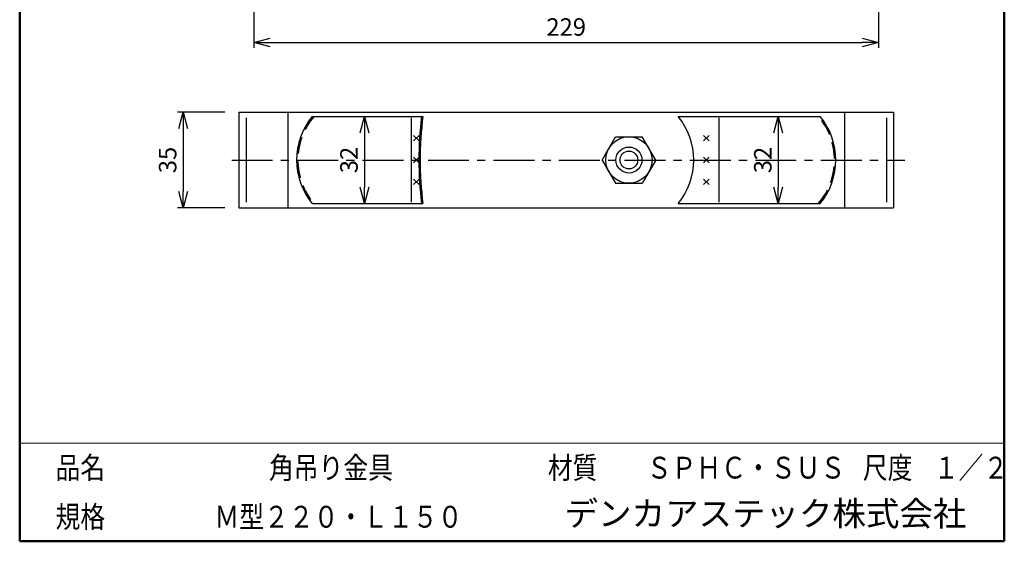
# Model space of a CAD drawing. Units: millimetres. Extents: x -85 to 97, y -138 to 138.
# Drawn here: x -85 to 96, y -138 to -42 of the extents above; entities that cross this region are included whole.
import ezdxf

# ---------------------------------------------------------------- set-up
doc = ezdxf.new("R2010")
doc.units = ezdxf.units.MM
doc.linetypes.add('CENTER', pattern=[12, 7.5, -1.5, 1.5, -1.5])
doc.linetypes.add('DASHED', pattern=[4.5, 3, -1.5])
doc.layers.add('VIEW0001', color=7, linetype='Continuous')
doc.styles.get("Standard").update_dxf_attribs({"font": 'ROMANS', "bigfont": 'BIGFONT'})
doc.dimstyles.new('ISO-25', dxfattribs={"dimtxt": 2.5, "dimasz": 2.5, "dimexe": 1.25, "dimexo": 0.625, "dimtad": 1, "dimtxsty": 'Standard', "dimcen": 2.5, "dimadec": 0, "dimazin": 0, "dimtfac": 1, "dimtmove": 0, "dimatfit": 3, "dimfxl": 1, "dimarcsym": 0})

# ---------------------------------------------------------------- blocks, each defined once
blk = doc.blocks.new('_OPEN30')
at = {"color": 0, "linetype": 'ByBlock', "lineweight": -2}
for p, q in [((-1, 0.267949), (0, 0)), ((0, 0), (-1, -0.267949)), ((0, 0), (-1, 0))]:
    blk.add_line(p, q, dxfattribs=at)
blk = doc.blocks.new('*D83')
at = {"color": 0, "lineweight": -2, "transparency": 16777216}
for p, q in [((-41.56, -9.34), (-41.56, -47.54)), ((72.94, -29.34), (72.94, -47.54)), ((-38.56, -46.54), (69.94, -46.54))]:
    blk.add_line(p, q, dxfattribs=at)
at = {"layer": 'Defpoints', "color": 0, "transparency": 16777216}
for p in [(-41.56, -6.8), (72.94, -26.8), (72.94, -46.55)]:
    blk.add_point(p, dxfattribs=at)
at = {"color": 0, "lineweight": -2, "transparency": 16777216, "xscale": 3, "yscale": 3, "zscale": 3, "rotation": 180}
blk.add_blockref('_OPEN30', (-41.56, -46.54), dxfattribs=at)
at = {"color": 0, "lineweight": -2, "transparency": 16777216, "xscale": 3, "yscale": 3, "zscale": 3}
blk.add_blockref('_OPEN30', (72.94, -46.54), dxfattribs=at)
at = {"color": 1, "transparency": 16777216, "insert": (15.69, -44.13), "char_height": 3.2, "attachment_point": 5}
blk.add_mtext('229', dxfattribs=at)
blk = doc.blocks.new('*D90')
at = {"color": 0, "lineweight": -2, "transparency": 16777216}
blk.add_line((-21.31, -63.1), (-21.31, -73.1), dxfattribs=at)
at = {"layer": 'Defpoints', "color": 0, "transparency": 16777216}
for p in [(-10.58, -60.1), (-21.31, -76.1), (-10.58, -76.1)]:
    blk.add_point(p, dxfattribs=at)
at = {"color": 0, "lineweight": -2, "transparency": 16777216, "xscale": 3, "yscale": 3, "zscale": 3}
for p, rotation in [((-21.31, -60.1), 90.00000000000003), ((-21.31, -76.1), 270)]:
    blk.add_blockref('_OPEN30', p, dxfattribs=dict(at, rotation=rotation))
at = {"color": 1, "transparency": 16777216, "insert": (-23.72, -68.1), "char_height": 3.2, "attachment_point": 5, "rotation": 90}
blk.add_mtext('32', dxfattribs=at)
blk = doc.blocks.new('*D91')
at = {"color": 0, "lineweight": -2, "transparency": 16777216}
for p, q in [((-46.87, -59.35), (-55.55, -59.35)), ((-54.55, -62.35), (-54.55, -73.85)), ((-46.87, -76.85), (-55.55, -76.85))]:
    blk.add_line(p, q, dxfattribs=at)
at = {"layer": 'Defpoints', "color": 0, "transparency": 16777216}
for p in [(-44.33, -59.35), (-54.55, -76.85), (-44.33, -76.85)]:
    blk.add_point(p, dxfattribs=at)
at = {"color": 0, "lineweight": -2, "transparency": 16777216, "xscale": 3, "yscale": 3, "zscale": 3}
for p, rotation in [((-54.55, -59.35), 90.00000000000003), ((-54.55, -76.85), 270)]:
    blk.add_blockref('_OPEN30', p, dxfattribs=dict(at, rotation=rotation))
at = {"color": 1, "transparency": 16777216, "insert": (-56.96, -68.1), "char_height": 3.2, "attachment_point": 5, "rotation": 90}
blk.add_mtext('35', dxfattribs=at)
blk = doc.blocks.new('*D92')
at = {"color": 0, "lineweight": -2, "transparency": 16777216}
blk.add_line((54.55, -63.1), (54.55, -73.1), dxfattribs=at)
at = {"layer": 'Defpoints', "color": 0, "transparency": 16777216}
for p in [(62.23, -60.1), (54.55, -76.1), (62.23, -76.1)]:
    blk.add_point(p, dxfattribs=at)
at = {"color": 0, "lineweight": -2, "transparency": 16777216, "xscale": 3, "yscale": 3, "zscale": 3}
for p, rotation in [((54.55, -60.1), 90.00000000000003), ((54.55, -76.1), 270)]:
    blk.add_blockref('_OPEN30', p, dxfattribs=dict(at, rotation=rotation))
at = {"color": 1, "transparency": 16777216, "insert": (52.14, -68.1), "char_height": 3.2, "attachment_point": 5, "rotation": 90}
blk.add_mtext('32', dxfattribs=at)

msp = doc.modelspace()

# ---------------------------------------------------------------- linework, layer by layer
at = {"color": 7, "linetype": 'Continuous'}
for p, q in [((-44.33, -59.35), (75.7, -59.35)), ((-44.33, -59.35), (-44.33, -76.85)), ((-35.35, -59.35), (-35.35, -76.85)), ((66.72, -59.35), (66.72, -76.85)), ((75.7, -59.35), (75.7, -76.85)), ((-43, -60.35), (-43, -75.85)), ((-30.85, -60.1), (-10.58, -60.1)), ((-12.73, -60.35), (-12.73, -75.85)), ((36.19, -60.1), (62.23, -60.1)), ((43.69, -60.35), (43.69, -75.85)), ((74.38, -60.35), (74.38, -75.85)), ((-12.28, -63.6), (-11.28, -64.6)), ((-12.28, -64.6), (-11.28, -63.6)), ((22.29, -68.1), (24.74, -63.85)), ((24.74, -63.85), (29.63, -63.85)), ((32.09, -68.1), (29.63, -63.85)), ((40.88, -63.6), (41.88, -64.6)), ((40.88, -64.6), (41.88, -63.6)), ((-12.28, -67.6), (-11.28, -68.6)), ((-12.28, -68.6), (-11.28, -67.6)), ((22.29, -68.1), (24.74, -72.35)), ((32.09, -68.1), (29.63, -72.35)), ((40.88, -67.6), (41.88, -68.6)), ((40.88, -68.6), (41.88, -67.6)), ((-12.28, -71.6), (-11.28, -72.6)), ((-12.28, -72.6), (-11.28, -71.6)), ((40.88, -72.6), (41.88, -71.6)), ((40.88, -71.6), (41.88, -72.6)), ((24.74, -72.35), (29.63, -72.35)), ((-44.33, -76.85), (75.7, -76.85)), ((-30.85, -76.1), (-10.58, -76.1)), ((36.19, -76.1), (62.23, -76.1))]:
    msp.add_line(p, q, dxfattribs=at)
at = {"color": 7, "linetype": 'CENTER'}
msp.add_line((-45.64, -68.1), (77.75, -68.1), dxfattribs=at)
at = {"color": 7, "linetype": 'Continuous'}
for radius in [4.25, 2.38, 1.63]:
    msp.add_circle((27.19, -68.1), radius, dxfattribs=at)
for centre, radius, start, end in [((-21.25, -68.1), 12.5, 140.2082, 219.7918), ((51.89, -68.1), 63.22, 172.7299, 187.2701), ((51.89, -68.1), 62.98, 172.7021, 187.2979), ((26.58, -68.1), 12.5, 320.2082, 39.7918), ((52.62, -68.1), 12.5, 320.2082, 39.7918)]:
    msp.add_arc(centre, radius, start, end, dxfattribs=at)
at = {"color": 7, "linetype": 'DASHED'}
for centre, start, end in [((-21.25, -68.1), 139.2272, 220.7728), ((52.62, -68.1), 319.2272, 40.7728)]:
    msp.add_arc(centre, 12.25, start, end, dxfattribs=at)
at = {"layer": 'VIEW0001', "color": 7, "linetype": 'Continuous', "lineweight": 50}
for p, q in [((-84.5, 138), (-84.5, -138)), ((96, 138), (96, -138)), ((-84.5, -138), (96, -138))]:
    msp.add_line(p, q, dxfattribs=at)
at = {"layer": 'VIEW0001', "color": 7, "linetype": 'Continuous', "lineweight": 20}
msp.add_line((-84.5, -120), (96, -120), dxfattribs=at)
at = {"layer": 'VIEW0001', "color": 7, "linetype": 'Continuous', "const_width": 0.001}
for points in [[(-64.5, -138), (-64.5, -120)], [(5.75, -138), (5.75, -120)], [(25.75, -129), (25.75, -120)], [(66, -129), (66, -120)], [(81, -129), (81, -120)], [(96, -129), (-84.5, -129)]]:
    msp.add_lwpolyline(points, dxfattribs=at)

# ---------------------------------------------------------------- texts
at = {"layer": 'VIEW0001', "color": 1}
for s, insert, char_height, attachment_point in [('{\\W0.833333;品名}', (-77.93, -126.5), 4, 7), ('{\\W0.833333;角吊り金具}', (-38.8, -126.5), 4, 7), ('{\\W0.833333;材質}', (12.32, -126.5), 4, 7), ('{\\W0.833333;ＳＰＨＣ・ＳＵＳ}', (30.45, -126.5), 4, 7), ('{\\W0.833333;尺度}', (70.07, -126.5), 4, 7), ('{\\W0.83333;１／２}', (83.07, -126.5), 4, 7), ('デンカアステック株式会社', (52.22, -133.5), 4.5, 5), ('{\\W0.833333;規格}', (-77.93, -135.5), 4, 7), ('{\\W0.833333;Ｍ型２２０・Ｌ１５０}', (-48.8, -135.5), 4, 7)]:
    msp.add_mtext(s, dxfattribs=dict(at, insert=insert, char_height=char_height, attachment_point=attachment_point))

# ---------------------------------------------------------------- dimensions: what is measured, and where the dimension line sits
at = {"color": 7}
for base, p1, p2, angle, text, override, picture, middle in [((72.94, -46.54), (-41.56, -6.8), (72.94, -26.8), 180, '229', {"dimtxt": 3.2, "dimasz": 3, "dimexe": 1, "dimexo": 2.54, "dimgap": 0.8, "dimtad": 1, "dimtih": 0, "dimtoh": 0, "dimdec": 0, "dimdsep": 46, "dimblk1": 'OPEN30', "dimblk2": 'OPEN30', "dimsah": 1, "dimse1": 0, "dimse2": 0, "dimclrt": 1, "dimtmove": 0}, '*D83', (15.69, -46.54)), ((-54.55, -76.85), (-44.33, -59.35), (-44.33, -76.85), 90, '35', {"dimtxt": 3.2, "dimasz": 3, "dimexe": 1, "dimexo": 2.54, "dimgap": 0.8, "dimtad": 1, "dimtih": 0, "dimtoh": 0, "dimdec": 0, "dimdsep": 46, "dimblk1": 'OPEN30', "dimblk2": 'OPEN30', "dimsah": 1, "dimse1": 0, "dimse2": 0, "dimclrt": 1, "dimtmove": 0}, '*D91', (-54.55, -68.1)), ((-21.31, -76.1), (-10.58, -60.1), (-10.58, -76.1), 90, '32', {"dimtxt": 3.2, "dimasz": 3, "dimexe": 1, "dimexo": 2.54, "dimgap": 0.8, "dimtad": 1, "dimtih": 0, "dimtoh": 0, "dimdec": 0, "dimdsep": 46, "dimblk1": 'OPEN30', "dimblk2": 'OPEN30', "dimsah": 1, "dimse1": 1, "dimse2": 1, "dimclrt": 1, "dimtmove": 0}, '*D90', (-21.31, -68.1)), ((54.55, -76.1), (62.23, -60.1), (62.23, -76.1), 90, '32', {"dimtxt": 3.2, "dimasz": 3, "dimexe": 1, "dimexo": 2.54, "dimgap": 0.8, "dimtad": 1, "dimtih": 0, "dimtoh": 0, "dimdec": 0, "dimdsep": 46, "dimblk1": 'OPEN30', "dimblk2": 'OPEN30', "dimsah": 1, "dimse1": 1, "dimse2": 1, "dimclrt": 1, "dimtmove": 0}, '*D92', (54.55, -68.1))]:
    dim = msp.add_linear_dim(base=base, p1=p1, p2=p2, angle=angle, text=text, dimstyle='ISO-25', override=override, dxfattribs=at)
    dim.commit()
    dim.dimension.update_dxf_attribs({"geometry": picture, "text_midpoint": middle, "dimtype": 160})

doc.saveas('drawing.dxf')
